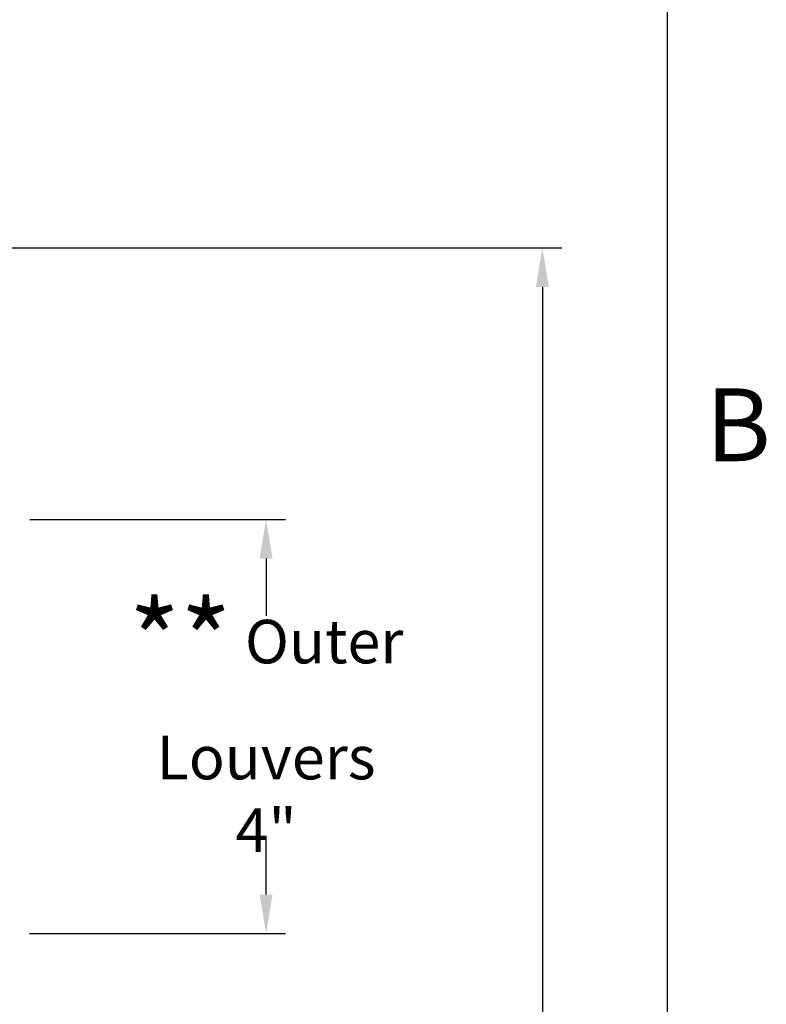
# Model space of a CAD drawing. Units: inches. Extents: x -30.1 to 67.9, y 1 to 61.1.
# Drawn here: x 60.2 to 67.4, y 41.8 to 51.3 of the extents above; entities that cross this region are included whole.
import ezdxf

# ---------------------------------------------------------------- set-up
doc = ezdxf.new("R2010")
doc.units = ezdxf.units.IN
doc.header["$LTSCALE"] = 4
doc.header["$MEASUREMENT"] = 0
doc.layers.add('Border (ANSI)', color=7, linetype='Continuous')
doc.layers.add('DIMENSIONS', color=5, linetype='Continuous')
doc.styles.add('Arial', font='arial.ttf')
doc.styles.add('Note Text (ANSI)', font='tahoma.ttf')
doc.dimstyles.new('Dimensions', dxfattribs={"dimtxt": 0.14, "dimasz": 0.125, "dimexe": 0.0625, "dimexo": 0.125, "dimgap": 0.09, "dimtad": 0, "dimtih": 1, "dimtoh": 1, "dimzin": 0, "dimdsep": 46, "dimlunit": 5, "dimtxsty": 'Arial', "dimcen": 0, "dimadec": 0, "dimazin": 0, "dimtfac": 1, "dimtofl": 0, "dimtmove": 0, "dimatfit": 3, "dimfxl": 1, "dimfrac": 2, "dimtolj": 1, "dimtzin": 0, "dimarcsym": 0})

# ---------------------------------------------------------------- blocks, each defined once
blk = doc.blocks.new('Borders Default Border')
at = {"layer": 'Border (ANSI)', "flags": 128}
blk.add_lwpolyline([(0.38, 0.62), (0.38, 10.38), (16.62, 10.38), (16.62, 0.62), (0.38, 0.62)], dxfattribs=at)
at = {"layer": 'Border (ANSI)', "insert": (16.6834, 8.19), "char_height": 0.12, "attachment_point": 7, "style": 'Note Text (ANSI)'}
blk.add_mtext('B', dxfattribs=at)
blk = doc.blocks.new('*D8')
at = {"layer": 'Defpoints', "color": 0, "transparency": 16777216}
for p in [(59.9559, 46.4686), (62.6117, 46.4686), (59.955, 42.4751)]:
    blk.add_point(p, dxfattribs=at)
at = {"layer": 'DIMENSIONS', "color": 0, "lineweight": -2, "transparency": 16777216}
for p, q in [((60.3309, 46.4686), (62.7992, 46.4686)), ((62.6117, 46.0936), (62.6117, 45.5413)), ((62.6117, 42.8501), (62.6117, 43.4024)), ((60.33, 42.4751), (62.7992, 42.4751))]:
    blk.add_line(p, q, dxfattribs=at)
at = {"layer": 'DIMENSIONS', "color": 0, "transparency": 16777216}
for points in [[(62.5492, 46.0936), (62.6742, 46.0936), (62.6117, 46.4686)], [(62.5492, 42.8501), (62.6742, 42.8501), (62.6117, 42.4751)]]:
    blk.add_solid(points, dxfattribs=at)
at = {"layer": 'DIMENSIONS', "color": 0, "transparency": 16777216, "insert": (62.6117, 44.4718), "char_height": 0.42, "attachment_point": 5, "style": 'Arial'}
blk.add_mtext('\\A1;{\\H1.85507x;\\C7;**} Outer Louvers\\P4"', dxfattribs=at)
blk = doc.blocks.new('*D23')
at = {"layer": 'Defpoints', "color": 0, "transparency": 16777216}
for p in [(57.9001, 49.0901), (65.2773, 49.0901), (59.9037, 26.6149)]:
    blk.add_point(p, dxfattribs=at)
at = {"layer": 'DIMENSIONS', "color": 0, "lineweight": -2, "transparency": 16777216}
for p, q in [((58.2751, 49.0901), (65.4648, 49.0901)), ((65.2773, 48.7151), (65.2773, 39.0434)), ((65.2773, 26.9899), (65.2773, 36.6616)), ((60.2787, 26.6149), (65.4648, 26.6149))]:
    blk.add_line(p, q, dxfattribs=at)
at = {"layer": 'DIMENSIONS', "color": 0, "transparency": 16777216}
for points in [[(65.2148, 48.7151), (65.3398, 48.7151), (65.2773, 49.0901)], [(65.2148, 26.9899), (65.3398, 26.9899), (65.2773, 26.6149)]]:
    blk.add_solid(points, dxfattribs=at)
at = {"layer": 'DIMENSIONS', "color": 0, "transparency": 16777216, "insert": (65.2773, 37.8525), "char_height": 0.42, "attachment_point": 5, "style": 'Arial'}
blk.add_mtext('\\A1;Overall\\PHeight \\P22 1/2"', dxfattribs=at)

msp = doc.modelspace()

# ---------------------------------------------------------------- block references
at = {"xscale": 5.856400000000002, "yscale": 5.856400000000002, "zscale": 5.856400000000002}
msp.add_blockref('Borders Default Border', (-30.85337, -1.15097), dxfattribs=at)

# ---------------------------------------------------------------- dimensions: what is measured, and where the dimension line sits
at = {"layer": 'DIMENSIONS'}
dim = msp.add_linear_dim(base=(65.27733, 49.09011), p1=(59.90368, 26.61493), p2=(57.90006, 49.09011), angle=90, text='Overall\\PHeight \\P<>', dimstyle='Dimensions', override={"dimpost": '"'}, dxfattribs=at)
dim.commit()
dim.dimension.update_dxf_attribs({"geometry": '*D23', "text_midpoint": (65.27733, 37.85252)})
dim = msp.add_linear_dim(base=(62.61173, 46.46858), p1=(59.95502, 42.47509), p2=(59.95588, 46.46858), angle=90, text='{\\H1.85507x;\\C7;**} Outer Louvers\\P<>', dimstyle='Dimensions', override={"dimdec": 3, "dimpost": '"'}, dxfattribs=at)
dim.commit()
dim.dimension.update_dxf_attribs({"geometry": '*D8', "text_midpoint": (62.61173, 44.47184), "dimtype": 160})

doc.saveas('drawing.dxf')
